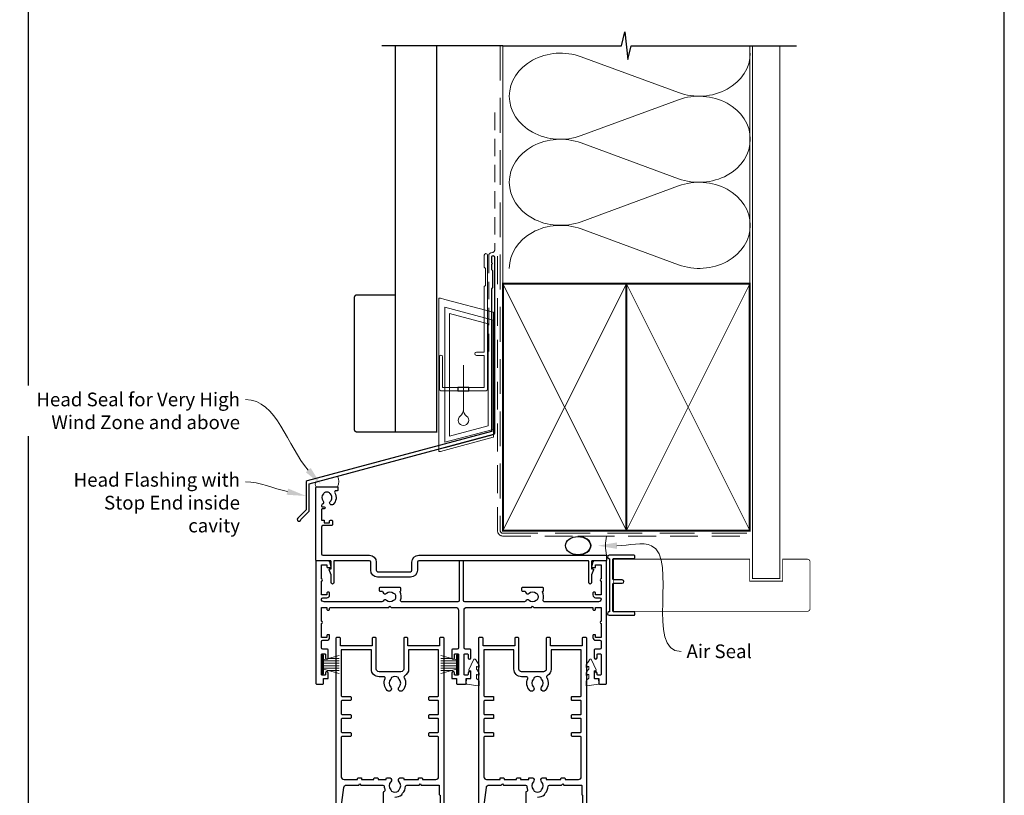
# Model space of a CAD drawing. Units: millimetres. Extents: x 20 to 1863, y -1004 to 568.
# Drawn here: x 20 to 379, y 121 to 404 of the extents above; entities that cross this region are included whole.
import ezdxf

# ---------------------------------------------------------------- set-up
doc = ezdxf.new("R2010")
doc.units = ezdxf.units.MM
doc.header["$MEASUREMENT"] = 0
doc.linetypes.add('DASHED', pattern=[19.049999999999997, 12.7, -6.35])
doc.layers.get('Defpoints').update_dxf_attribs({"color": 1})
doc.layers.add('APL Joinery', color=2, linetype='Continuous')
doc.styles.add('General notes', font='arial.ttf', dxfattribs={"height": 3.5})

# ---------------------------------------------------------------- blocks, each defined once
blk = doc.blocks.new('sealant')
at = {"layer": 'APL Joinery', "color": 9, "lineweight": 20}
blk.add_lwpolyline([(-10.45984990004368, -7), (0, -7, -0.1068061593530725), (0, 0), (-10.45984990004368, 0)], format="xyb", dxfattribs=at)
at = {"layer": 'APL Joinery', "color": 9, "lineweight": 20, "extrusion": (0, 0, -1)}
blk.add_ellipse((-10.45984990004368, -3.5), major_axis=(4.773875349063309, 6.177307532319916e-14), ratio=0.7331569729165103, start_param=-1.570796326794887, end_param=1.570796326794906, dxfattribs=at)
at = {"layer": 'APL Joinery', "color": 7, "lineweight": 25}
blk.add_ellipse((-10.45984990004368, -3.500000000000199), major_axis=(-4.563137715513591, 3.552713678800501e-14), ratio=0.7286652753643074, dxfattribs=at)
blk = doc.blocks.new('drop1')
at = {"layer": 'APL Joinery', "color": 8, "linetype": 'DASHED', "lineweight": 9, "ltscale": 20}
blk.add_lwpolyline([(1.084178711607819e-05, -8.089804658571211), (-1.084178711607819e-05, 8.089804658571211)], dxfattribs=at)
at = {"layer": 'APL Joinery', "color": 2, "lineweight": 25}
blk.add_lwpolyline([(-2, -1.200000000000728), (2, -1.200000000000728), (2, 0), (-2, 0)], close=True, dxfattribs=at)
at = {"layer": 'APL Joinery', "color": 8, "linetype": 'Continuous', "lineweight": 9, "ltscale": 0.2}
blk.add_lwpolyline([(-2.584035428299103e-06, -8.101934976573375, -0.2322167482194448), (-1.174939544554036, -10.47087173113277, 2.918303414082896), (1.166624409314863, -10.46439813741699, -0.2321533121660029), (1.084178711607819e-05, -8.089804658571211)], format="xyb", dxfattribs=at)
blk = doc.blocks.new('A$C2B462F2B')
at = {"layer": 'APL Joinery', "color": 8, "lineweight": 0}
for p, q in [((0.7791261734257091, 48.7946367486617), (0.7791261734257091, -7.070696213634278)), ((3.030889982497854, 48.36759582196979), (1.472637635742274, 48.7851282798878)), ((20.63088998249822, 43.65169003518204), (3.030889982497854, 48.36759582196979)), ((20.77912617347772, -1.734564334883743), (20.77912617347772, 43.45850486992404)), ((1.472637635645981, -7.061187744872711), (20.63088998249822, -1.927749500142113))]:
    blk.add_line(p, q, dxfattribs=at)
at = {"layer": 'APL Joinery', "color": 250, "lineweight": 0}
for p, q in [((2.979126173477368, -3.762334674876115), (2.979126173477368, 45.48627520991604)), ((2.979126173477368, 45.48627520991604), (20.57912617347773, 40.7703694231283)), ((4.747533368875509, -1.454118926047954), (4.747533368875509, 43.17805946108788)), ((4.747533368875509, 43.17805946108788), (18.81071897807959, 39.40984023409274)), ((20.57912617347773, 40.7703694231283), (20.57912617347773, 0.9535711119116286)), ((18.81071897807959, 39.40984023409274), (18.81071897807959, 2.314100300947189)), ((20.57912617347773, 0.9535711119116286), (2.979126173477368, -3.762334674876115)), ((2.979126173477368, -4.286740186659358), (20.57912617347773, 0.4291656001283854)), ((18.81071897807959, 2.314100300947189), (4.747533368875509, -1.454118926047954)), ((2.979126173477368, -5.711844129266069), (20.57912617347773, -0.9959383424780981))]:
    blk.add_line(p, q, dxfattribs=at)
at = {"layer": 'APL Joinery', "color": 8, "lineweight": 0}
for centre, radius, start, end in [((20.57912617347773, 43.45850486992404), 0.1999999999999874, 0, 75.00000000000556), ((20.57912617347773, -1.73456433488434), 0.1999999999999744, 284.9999999999944, 0)]:
    blk.add_arc(centre, radius, start, end, dxfattribs=at)
at = {"layer": 'APL Joinery', "color": 8, "lineweight": 0, "extrusion": (0, 0, -1)}
for centre, major_axis, ratio, start_param, end_param in [((1.593539305927322, 48.54567753891538), (-0.8121809395352102, 0.2634266792565541), 0.2287418624135898, 6.209129746090718, 7.63092281795515), ((1.59353930564447, -6.821737003961402), (-0.8121809395352102, -0.2634266792565541), 0.2287418624135741, 4.935447796280362, 6.357240868205495)]:
    blk.add_ellipse(centre, major_axis=major_axis, ratio=ratio, start_param=start_param, end_param=end_param, dxfattribs=at)

msp = doc.modelspace()

# ---------------------------------------------------------------- linework, layer by layer
at = {"layer": 'APL Joinery', "color": 250, "lineweight": 5}
for p, q in [((224.8633023683824, 390.0807570632683), (260.3729876989851, 377.0230514228338)), ((260.3729876989851, 374.3865330683129), (224.8633023683824, 361.3288156600454)), ((224.8633023683824, 358.6922889688942), (260.3729876989851, 345.6345833284597)), ((260.3729876989851, 342.9980649739389), (224.8633023683824, 329.9403475656713)), ((224.8633023683824, 327.303835095077), (260.3729876989851, 314.2461294546425))]:
    msp.add_line(p, q, dxfattribs=at)
at = {"layer": 'APL Joinery', "color": 252, "lineweight": 15}
for p, q in [((130.4098537591773, 171.9199025278016), (130.4098537591773, 165.0199025278018)), ((130.9098537591773, 171.9199025278016), (130.4098537591773, 171.9199025278016)), ((130.6598537591773, 171.9199025278016), (130.6598537591773, 165.0199025278018)), ((130.9098537591773, 171.9199025278016), (130.9098537591773, 165.0199025278018)), ((136.6598537591773, 171.7591675427956), (130.9098537591773, 170.2184596863166)), ((130.9098537591773, 169.7699025278013), (136.6598537591773, 169.7699025278013)), ((130.9098537591773, 168.9299025278016), (136.6598537591773, 168.9299025278013)), ((132.370738331857, 170.6099025278012), (136.6598537591773, 170.6099025278012)), ((173.6598537591773, 171.7591675427956), (179.4098537591773, 170.2184596863166)), ((177.9489691864976, 170.6099025278012), (173.6598537591773, 170.6099025278012)), ((179.4098537591773, 169.7699025278013), (173.6598537591773, 169.7699025278013)), ((179.4098537591773, 168.9299025278016), (173.6598537591773, 168.9299025278013)), ((179.4098537591773, 171.9199025278016), (179.4098537591773, 165.0199025278018)), ((179.4098537591773, 171.9199025278016), (179.9098537591773, 171.9199025278016)), ((179.6598537591773, 171.9199025278016), (179.6598537591773, 165.0199025278018)), ((179.9098537591773, 171.9199025278016), (179.9098537591773, 165.0199025278018)), ((130.9098537591773, 168.0099025278016), (136.6598537591773, 168.0099025278012)), ((130.9098537591773, 167.1699025278014), (136.6598537591773, 167.1699025278014)), ((130.9098537591773, 166.7213453692866), (136.6598537591773, 165.180637512807)), ((132.3707383318581, 166.3299025278015), (136.6598537591773, 166.3299025278015)), ((179.4098537591773, 168.0099025278016), (173.6598537591773, 168.0099025278012)), ((179.4098537591773, 167.1699025278014), (173.6598537591773, 167.1699025278014)), ((179.4098537591773, 166.7213453692866), (173.6598537591773, 165.180637512807)), ((177.9489691864965, 166.3299025278015), (173.6598537591773, 166.3299025278015)), ((130.4098537591773, 165.0199025278018), (130.9098537591773, 165.0199025278018)), ((179.9098537591773, 165.0199025278018), (179.4098537591773, 165.0199025278018))]:
    msp.add_line(p, q, dxfattribs=at)
at = {"layer": 'APL Joinery', "color": 9, "ltscale": 0.7}
for points in [[(196.3598457858857, 394.1351175013427), (239.6098457858857, 394.1351175013427), (240.8598457858857, 399.1351175013427), (241.8598457858857, 389.1351175013427), (243.1098457858857, 394.1351175013425), (286.3598457858857, 394.1351175013425)], [(286.3598457858857, 394.1351175013427), (303.3598457858855, 394.1351175013427)]]:
    msp.add_lwpolyline(points, dxfattribs=at)
at = {"layer": 'APL Joinery', "color": 9}
msp.add_lwpolyline([(196.3598457858893, 394.1351175013427), (152.1598457858385, 394.1351175013427)], dxfattribs=at)
at = {"layer": 'APL Joinery', "color": 7, "lineweight": 30, "const_width": 0.5}
msp.add_lwpolyline([(157.1598457858385, 394.1351175013427), (157.1598457858385, 253.2522159109258), (172.1598457858385, 253.2522159109258), (172.1598457858385, 394.1351175013427)], dxfattribs=at)
at = {"layer": 'APL Joinery', "color": 8, "linetype": 'DASHED', "lineweight": 5}
msp.add_lwpolyline([(195.3598457858857, 394.1351175013427), (195.3598457858857, 217.3199010441841, 0.4142135623730951), (196.3598457858857, 216.3199010441841), (286.3598457858857, 216.3199010441841)], format="xyb", dxfattribs=at)
at = {"layer": 'APL Joinery', "color": 250, "lineweight": 13}
for points in [[(196.3598457858857, 307.3199010441843), (196.3598457858857, 394.1351175013427)], [(286.3598457858857, 307.3199010441841), (286.3598457858857, 394.1351175013427)]]:
    msp.add_lwpolyline(points, dxfattribs=at)
at = {"layer": 'APL Joinery', "color": 7, "lineweight": 25}
for points, const_width in [([(297.3598457858857, 394.1400814493658), (297.3598457858857, 199.8702431667089), (287.3598457858857, 199.8702431667089), (287.3598457858857, 394.1400814493658)], 0.4), ([(268.415190327366, 187.8699010443153), (236.7104918143517, 187.8699010443153), (236.7104918143517, 206.8699010443153), (268.415190327366, 206.8699010443153)], 0.3)]:
    msp.add_lwpolyline(points, dxfattribs=dict(at, const_width=const_width))
at = {"layer": 'APL Joinery', "color": 7, "linetype": 'DASHED', "lineweight": 13, "ltscale": 0.5}
msp.add_lwpolyline([(193.359845785901, 369.7082005738708), (193.3598457858901, 319.7082005738708, -0.3394542588633536), (192.6186648309961, 318.7422747475799), (191.9010267407942, 318.5499842008545, 0.339454258863375), (191.159845785893, 317.5840583745672), (191.1598457858882, 282.514026471937)], format="xyb", dxfattribs=at)
at = {"layer": 'APL Joinery', "color": 2, "lineweight": 25}
for points in [[(193.3598457858937, 252.8976899659264), (193.3598457858938, 316.9140264719369, 1.000000000000012), (192.1598457858936, 316.9140264719368), (192.1598457858936, 315.1140264719369), (192.5598457858936, 314.714026471937), (192.1598457858937, 314.314026471937), (192.1598457858937, 312.5140264719369), (192.5598457858937, 312.1140264719369), (192.5598457858938, 305.9140264719369), (192.1598457858937, 305.5140264719369), (192.1598457858937, 253.4348188575117), (124.9156284231077, 235.4167851194902, 0.3394542588633768), (124.5450379456589, 234.9338222063457), (124.545037945659, 224.8966441297749), (121.5023972585396, 221.8540034426555, 1.488371740198618), (122.6973355574772, 221.3518854667455), (125.5985913362521, 224.2531412455203, 0.1989123673796619), (125.7450379456589, 224.6066946361136), (125.7450379456589, 234.3966933147605), (192.989255308445, 252.4147270527819, 0.3394542588633747)], [(130.7760949735156, 228.0920110527412, -0.5246917004122231), (130.4819565789284, 226.8932941553874, 0.311264103520188), (130.1598529612155, 226.4260117170605), (130.1598529612155, 226.2594540610888, 0.414213562373095), (130.4098529612155, 226.0094540610997), (131.1598529612155, 226.0094540610997, -0.9999999999999999), (131.1598529612155, 225.2094540610859), (130.4098529612155, 225.2094540610859, 0.414213562373095), (130.1598529612155, 224.9594540610859), (130.1598529612155, 221.1094540611055), (130.9598529612184, 221.1094540611055, -0.414213562373095), (131.1598529612155, 220.9094540611011), (131.1598529612155, 220.1094540611055), (133.1598529612155, 220.1094540611055), (133.1598529612155, 220.8594540611055, -0.414213562373095), (133.4098529612155, 221.1094540611055), (133.9098529612155, 221.1094540611055, -0.414213562373095), (134.1598529612155, 220.8594540611055), (134.1598529612155, 219.3594540611055, -0.414213562373095), (133.9098529612155, 219.1094540611055), (130.6598529612155, 219.1094540611055, 0.414213562373095), (130.1598529612155, 218.6094540611055), (130.1598529612155, 208.8199010443139, 0.414213562373095), (130.6598529612155, 208.3199010443139), (147.659852961201, 208.3199010443212, -0.414213562373095), (150.159852961201, 205.8199010443212), (150.1598529612155, 202.8199010443212, 0.414213562373095), (150.659852961201, 202.3199010443212), (162.6598529612155, 202.3199010443139, 0.414213562373095), (163.1598529612155, 202.8199010443139), (163.1598529612155, 205.8199010443139, -0.414213562373095), (165.6598529612155, 208.3199010443139), (233.9098529612155, 208.3199010443139, -0.414213562373095), (234.1598529612155, 208.0699010443139), (234.1598529612155, 206.5699010443139, -0.414213562373095), (233.9098529612155, 206.3199010443139), (228.9098529612155, 206.3199010443139, 0.414213562373095), (228.6598529612155, 206.0699010443139), (228.6598529612155, 203.3199010443139), (229.1598529612155, 203.3199010443139, -0.5338017280246368), (229.391033495608, 202.9747403354602), (228.6598529612155, 201.1984325636739), (228.6598529612155, 198.3243531996348, -0.9999999999999999), (227.6598529612155, 198.3243531996348), (227.6598529612155, 206.0699010443139, 0.414213562373095), (227.4098529612155, 206.3199010443139), (165.6598529612155, 206.3199010443212, 0.414213562373095), (165.1598529612155, 205.8199010443212), (165.1598529612155, 202.8199010443139, -0.414213562373095), (162.6598529612155, 200.3199010443139), (150.659852961201, 200.3199010443139, -0.414213562373095), (148.1598529612155, 202.8199010443139), (148.1598529612155, 205.8199010443139, 0.414213562373095), (147.6598529612155, 206.3199010443139), (134.9098529612155, 206.3199010443139, 0.414213562373095), (134.6598529612155, 206.0699010443139), (134.6598529612155, 198.3243531996348, -0.9999999999999999), (133.6598529612155, 198.3243531996348), (133.6598529612155, 201.1984325636739), (132.9286724268085, 202.9747403354602, -0.53380172802463), (133.1598529612155, 203.3199010443139), (133.6598529612155, 203.3199010443139), (133.6598529612155, 206.0699010443139, 0.414213562373095), (133.4098529612155, 206.3199010443139), (128.4098529612155, 206.3199010443139, -0.414213562373095), (128.1598529612155, 206.5699010443139), (128.1598529612155, 233.0699010443139, -0.414213562373095), (128.4098529612155, 233.3199010443139), (135.9098529612155, 233.3199010443139, -0.414213562373095), (136.1598529612155, 233.0699010443139), (136.1598529612155, 232.0699010443139, -0.414213562373095), (135.9098529612155, 231.8199010443139), (135.4496097911677, 231.8199010443139, 0.584923139562115), (135.0223686444286, 231.0601607845718, -0.3589993750619788), (134.4146605382183, 226.842333125879, -0.9999999999958548), (133.4050452052678, 227.9516918952875, 0.4390496178058307), (133.418703541064, 230.6755541037426, -0.1432248589152383), (133.1598530294349, 231.1094540229904, 0.2638204180173673), (131.1373381961665, 231.0966856556705, -0.1432248589117884), (130.8839866181578, 230.6595521461102, 0.4039324889489647)], [(207.5598529612138, 189.3199010443016), (228.9098529612156, 189.3199010443016, -0.414213562373095), (229.1598529612156, 189.0699010443016), (229.1598529612156, 188.5699010443016, 0.414213562373095), (229.4098529612156, 188.3199010443016), (229.9098529612156, 188.3199010443016, 0.414213562373095), (230.1598529612156, 188.5699010443016), (230.1598529612156, 189.3199010443016), (232.1598529612156, 189.3199010443016), (232.1598529612156, 184.2199010443016, 0.9999999999999999), (232.1598529612156, 183.419901044302), (232.1598529612156, 178.3199010443016), (230.1598529612156, 178.3199010443016), (230.1598529612156, 179.0699010443016, 0.414213562373095), (229.9098529612156, 179.3199010443016), (229.4098529612156, 179.3199010443016, 0.414213562373095), (229.1598529612156, 179.0699010443016), (229.1598529612156, 178.3199010443016, 0.414213562373095), (230.1598529612156, 177.3199010443016), (231.6598529612156, 177.3199010443016, -0.414213562373095), (232.1598529612174, 176.8199010443016), (232.1598529612156, 174.5199010443005, -0.414213562373095), (231.6598529612156, 174.0199010443005), (229.9098529612174, 174.0199010443005, 0.414213562373095), (229.6598529612174, 173.7699010443005), (229.6598529612174, 170.8699010443027, 0.9999999999999999), (230.6598529612174, 170.8699010443027), (230.6598529612174, 172.0699010443007, -0.414213562373095), (230.9098529612174, 172.3199010443007), (231.9098529612174, 172.3199010443007, -0.414213562373095), (232.1598529612174, 172.0699010443007), (232.1598529612173, 164.8699010443018, -0.414213562373095), (231.9098529612173, 164.6199010443018), (230.9098529612173, 164.6199010443018, -0.414213562373095), (230.6598529612173, 164.8699010443018), (230.6598529612174, 165.3699010443009, 0.9999999999999999), (229.6598529612173, 165.3699010443009), (229.6598529612173, 163.5699010443016, 0.414213562373095), (229.9098529612173, 163.3199010443016), (231.3598529612162, 163.3199010443016), (231.3598529612162, 161.5699010443016, 0.414213562373095), (231.6098529612171, 161.3199010443016), (233.9098529612173, 161.3199010443016, 0.414213562373095), (234.1598529612164, 161.5699010443016), (234.1598529612157, 206.1199010443018, 0.4142135623731054), (233.9598529612157, 206.3199010443016), (229.6375830930728, 206.3199010443016, 0.3394542588634029), (229.1546201799283, 205.9493105668528), (228.6683715046433, 204.1346058055772, 0.4931454260312739), (228.9098529612156, 203.8199010443016), (229.9098529612156, 203.8199010443016, 0.414213562373095), (230.1598529612156, 204.0699010443016), (230.1598529612156, 204.8199010443016), (232.1598529612156, 204.8199010443016), (232.1598529612156, 199.7199010443016, 0.9999999999999999), (232.1598529612156, 198.919901044302), (232.1598529612156, 193.8199010443016), (230.1598529612156, 193.8199010443016), (230.1598529612156, 194.5699010443016, 0.414213562373095), (229.9098529612156, 194.8199010443016), (229.4098529612156, 194.8199010443016, 0.414213562373095), (229.1598529612156, 194.5699010443016), (229.1598529612156, 193.8199010443016, 0.414213562373095), (230.1598529612156, 192.8199010443016), (231.6598529612165, 192.8199010443016, -0.414213562373095), (232.1598529612165, 192.3199010443016, -0.414213562373095), (231.1598529612165, 191.3199010443016), (211.5049651577046, 191.3199010443016, -0.5054633634288972), (211.0274803009492, 191.9682526926585, 0.1886899672224732), (210.8158612165652, 194.9123429047857, -0.4674336148818816), (210.9756968498566, 195.2610743892976, 0.3381387455418662), (211.1598529612137, 195.5022477342766), (211.1598529612137, 196.2699010443187, 0.414213562373095), (210.9098529612137, 196.5199010443187), (203.4098529612137, 196.5199010443187, 0.414213562373095), (203.1598529612137, 196.2699010443187), (203.1598529612137, 195.5199010443187, 0.414213562373095), (203.4098529612137, 195.2699010443187), (204.1082254991531, 195.2699010443187, -0.3563939586940901), (204.5981234477102, 194.8699010443164, 0.5955450400375715), (205.8599557332661, 194.4862471981582, -0.403932488947799), (208.4295978434858, 194.5153555897783, 0.1432248589117351), (208.8796133343841, 194.2856627835736, -0.2959768337489205), (208.8796133343793, 192.0541393050573, 0.1432248589113568), (208.4295978434592, 191.8244464988599, -0.4039324889475198), (205.8599557332323, 191.8535548904771, 0.5264686506372211), (204.645584016341, 191.6199010443132, -0.2982166267054693), (204.1873264468404, 191.3199010443016), (182.4098529612156, 191.3199010443016, -0.414213562373095), (181.9098529612156, 191.8199010443016), (181.9098529612156, 206.0699010443016, 0.414213562373095), (181.6598529612156, 206.3199010443016), (180.6598529612156, 206.3199010443016, 0.414213562373095), (180.4098529612156, 206.0699010443016), (180.4098529612156, 191.8199010443016, -0.414213562373095), (179.9098529612156, 191.3199010443016), (159.5049651577266, 191.3199010443016, -0.5054633634290352), (159.027480300972, 191.9682526926586, 0.1886899672224732), (158.8158612165871, 194.9123429047857, -0.4674336148818637), (158.9756968498784, 195.2610743892976, 0.3381387455418686), (159.1598529612355, 195.5022477342766), (159.1598529612355, 196.2699010443187, 0.414213562373095), (158.9098529612355, 196.5199010443187), (151.4098529612355, 196.5199010443187, 0.414213562373095), (151.1598529612355, 196.2699010443187), (151.1598529612355, 195.5199010443187, 0.414213562373095), (151.4098529612355, 195.2699010443187), (152.1082254991749, 195.2699010443187, -0.3563939586940881), (152.5981234477321, 194.8699010443164, 0.5955450400375728), (153.859955733288, 194.4862471981582, -0.403932488947799), (156.4295978435085, 194.5153555897783, 0.1432248589117349), (156.879613334406, 194.2856627835736, -0.2959768337489213), (156.8796133344021, 192.0541393050573, 0.1432248589113565), (156.4295978434811, 191.8244464988599, -0.4039324889475199), (153.859955733255, 191.8535548904771, 0.5264686506372209), (152.6455840163628, 191.6199010443132, -0.2982166267054698), (152.1873264468621, 191.3199010443016), (131.1598529612155, 191.3199010443016, -0.414213562373095), (130.1598529612155, 192.3199010443016, -0.414213562373095), (130.6598529612155, 192.8199010443016), (132.1598529612155, 192.8199010443016, 0.414213562373095), (133.1598529612155, 193.8199010443016), (133.1598529612155, 194.5699010443016, 0.414213562373095), (132.9098529612155, 194.8199010443016), (132.4098529612155, 194.8199010443016, 0.414213562373095), (132.1598529612155, 194.5699010443016), (132.1598529612155, 193.8199010443016), (130.1598529612155, 193.8199010443016), (130.1598529612155, 198.9199010443016, 0.9999999999999999), (130.1598529612155, 199.7199010443022), (130.1598529612155, 204.8199010443016), (132.1598529612155, 204.8199010443016), (132.1598529612155, 204.0699010443016, 0.414213562373095), (132.4098529612155, 203.8199010443016), (133.4098529612155, 203.8199010443016, 0.4931454260312745), (133.6513344177882, 204.1346058055772), (133.1650857425037, 205.9493105668528, 0.3394542588634027), (132.6821228293592, 206.3199010443016), (128.3598529612162, 206.3199010443018, 0.4142135623730976), (128.1598529612155, 206.1199010443018), (128.1598529612155, 161.5699010443016, 0.414213562373095), (128.4098529612155, 161.3199010443016), (130.7098529612157, 161.3199010443016, 0.414213562373095), (130.9598529612157, 161.5699010443016), (130.9598529612157, 163.3199010443016), (132.4098529612155, 163.3199010443016, 0.414213562373095), (132.6598529612155, 163.5699010443016), (132.6598529612156, 165.3699010443009, 0.9999999999999999), (131.6598529612155, 165.3699010443009), (131.6598529612155, 164.8699010443018, -0.414213562373095), (131.4098529612155, 164.6199010443018), (130.4098529612155, 164.6199010443018, -0.414213562373095), (130.1598529612155, 164.8699010443018), (130.1598529612155, 172.0699010443007, -0.414213562373095), (130.4098529612155, 172.3199010443007), (131.4098529612155, 172.3199010443007, -0.414213562373095), (131.6598529612155, 172.0699010443007), (131.6598529612155, 170.8699010443027, 0.9999999999999999), (132.6598529612155, 170.8699010443027), (132.6598529612155, 173.7699010443005, 0.414213562373095), (132.4098529612155, 174.0199010443005), (130.6598529612173, 174.0199010443005, -0.414213562373095), (130.1598529612155, 174.5199010443005), (130.1598529612155, 176.8199010443016, -0.414213562373095), (130.6598529612155, 177.3199010443016), (132.1598529612155, 177.3199010443016, 0.414213562373095), (133.1598529612155, 178.3199010443016), (133.1598529612155, 179.0699010443016, 0.414213562373095), (132.9098529612155, 179.3199010443016), (132.4098529612155, 179.3199010443016, 0.414213562373095), (132.1598529612155, 179.0699010443016), (132.1598529612155, 178.3199010443016), (130.1598529612155, 178.3199010443016), (130.1598529612155, 183.4199010443016, 0.9999999999999999), (130.1598529612155, 184.2199010443022), (130.1598529612155, 189.3199010443016), (132.1598529612155, 189.3199010443016), (132.1598529612155, 188.5699010443016, 0.414213562373095), (132.4098529612155, 188.3199010443016), (132.9098529612155, 188.3199010443016, 0.414213562373095), (133.1598529612155, 188.5699010443016), (133.1598529612155, 189.0699010443016, -0.414213562373095), (133.4098529612155, 189.3199010443016), (154.7598529612355, 189.3199010443016), (155.1598529612355, 189.7199010443013), (155.5598529612355, 189.3199010443016), (179.1598529612156, 189.3199010443016, -0.414213562373095), (180.1598529612156, 188.3199010443016), (180.1598529612156, 174.5199010443005, -0.414213562373095), (179.6598529612156, 174.0199010443005), (177.9098529612155, 174.0199010443005, 0.414213562373095), (177.6598529612155, 173.7699010443005), (177.6598529612155, 170.8699010443027, 0.9999999999999999), (178.6598529612156, 170.8699010443027), (178.6598529612156, 172.0699010443007, -0.414213562373095), (178.9098529612156, 172.3199010443007), (179.9098529612156, 172.3199010443007, -0.414213562373095), (180.1598529612156, 172.0699010443007), (180.1598529612156, 164.8699010443018, -0.414213562373095), (179.9098529612156, 164.6199010443018), (178.9098529612156, 164.6199010443018, -0.414213562373095), (178.6598529612156, 164.8699010443018), (178.6598529612156, 165.3699010443009, 0.9999999999999999), (177.6598529612155, 165.3699010443009), (177.6598529612155, 163.5699010443016, 0.414213562373095), (177.9098529612155, 163.3199010443016), (179.3598529612163, 163.3199010443016), (179.3598529612163, 161.5699010443016, 0.414213562373095), (179.6098529612163, 161.3199010443016), (182.7098529612157, 161.3199010443016, 0.414213562373095), (182.9598529612157, 161.5699010443016), (182.9598529612157, 163.3199010443016), (184.4098529612156, 163.3199010443016, 0.414213562373095), (184.6598529612156, 163.5699010443016), (184.6598529612156, 165.3699010443009, 0.9999999999999999), (183.6598529612156, 165.3699010443009), (183.6598529612156, 164.8699010443018, -0.414213562373095), (183.4098529612156, 164.6199010443018), (182.4098529612156, 164.6199010443018, -0.414213562373095), (182.1598529612156, 164.8699010443018), (182.1598529612156, 172.0699010443007, -0.414213562373095), (182.4098529612156, 172.3199010443007), (183.4098529612156, 172.3199010443007, -0.414213562373095), (183.6598529612156, 172.0699010443007), (183.6598529612156, 170.8699010443027, 0.9999999999999999), (184.6598529612156, 170.8699010443027), (184.6598529612156, 173.7699010443005, 0.414213562373095), (184.4098529612156, 174.0199010443005), (182.6598529612174, 174.0199010443005, -0.414213562373095), (182.1598529612156, 174.5199010443005), (182.1598529612156, 188.3199010443016, -0.414213562373095), (183.1598529612156, 189.3199010443016), (206.7598529612137, 189.3199010443017), (207.1598529612137, 189.7199010443013)], [(137.4098537591759, 173.8199025278025), (137.4098537591759, 157.0699025278025, 0.414213562373095), (137.6598537591759, 156.8199025278025), (140.7113861661034, 156.8199025278025, -0.414213562373095), (140.9613861661034, 156.5699025278025), (140.9613861661034, 155.5699025278025, -0.4142135623730958), (140.7113861661034, 155.3199025278025), (137.6598537591759, 155.3199025278026, 0.4142135623730961), (137.4098537591759, 155.0699025278026), (137.4098537591759, 150.4949239030322, 0.4142179712309637), (137.6598575223657, 150.2449239030605), (140.7113824029136, 150.2449698369287, -0.4142179712309634), (140.9613861661034, 149.9949698369571), (140.9613861661034, 148.9949698368438, -0.4142091535289708), (140.7113899292931, 148.7449698368721), (137.659860729426, 148.7449239029389, 0.4142085019745566), (137.4098644926164, 148.4949244591055), (137.4098543153155, 143.9199383077942, 0.4142142139298433), (137.6598543153149, 143.6699377516558), (140.7113861661034, 143.6699377516559, -0.4142135623730976), (140.9613861661034, 143.4199377516559), (140.9613861661034, 142.4199377516558, -0.414213562373095), (140.7113861661034, 142.1699377516558), (137.6598537591759, 142.1699377516558, 0.414213562373095), (137.4098537591759, 141.9199377516558), (137.4098537591759, 127.5199025278026, 0.4142135623730971), (138.4098537591759, 126.5199025278026), (143.3113861661028, 126.5199025278026), (143.3113861661028, 126.9199377516557, -0.414213562373095), (143.5613861661028, 127.1699377516557), (144.5613861661028, 127.1699377516557, -0.4142135623730971), (144.8113861661028, 126.9199377516557), (144.8113861661028, 126.5199025278026), (149.3113861661028, 126.5199025278026), (149.3113861661028, 126.9199377516557, -0.414213562373095), (149.5613861661028, 127.1699377516557), (150.5613861661028, 127.1699377516557, -0.4142135623730961), (150.8113861661028, 126.9199377516557), (150.8113861661028, 126.5199025278026), (153.7583213522472, 126.5199025278026), (153.7583213522472, 126.9199377516557, -0.4142135623730841), (154.0083213522472, 127.1699377516557), (155.2066901828387, 127.1699377516558, -0.5098379509553178), (155.4548537591751, 125.7344758445065, 0.4062616689884799), (155.4548537591774, 122.8053292111, -0.1648355108495942), (155.7035613357454, 122.2838941323442, 0.2897347765160105), (158.2161461826073, 122.2838941323449, -0.164835510849535), (158.4648537591752, 122.8053292110996, 0.4062616689884755), (158.4648537591775, 125.7344758445072, -0.5098379509554813), (158.7130173355177, 127.1699377516557), (159.9113861661032, 127.1699377516557, -0.414213562373095), (160.1613861661032, 126.9199377516557), (160.1613861661032, 126.5199025278026), (165.5113861661035, 126.5199025278026), (165.5113861661035, 126.9199377516557, -0.414213562373095), (165.7613861661035, 127.1699377516557), (166.7613861661035, 127.1699377516557, -0.4142135623730971), (167.0113861661035, 126.9199377516557), (167.0113861661035, 126.5199025278026), (171.909853759175, 126.5199025278026, 0.4142135623730961), (172.909853759175, 127.5199025278026), (172.909853759175, 141.9204645946008, 0.4142223803162646), (172.6598462326132, 142.1704645944876), (169.609402158918, 142.1703727570639, -0.4142135623730929), (169.3593946324695, 142.4203652303887), (169.3593645262222, 143.4203652299356, -0.4142135623730961), (169.6093569995471, 143.6703727563841), (172.6598612857368, 143.6704645956205, 0.4142047444849083), (172.909853759175, 143.9204645955072), (172.909853759175, 148.4954507493659, 0.414217971230964), (172.6598499959853, 148.7454507493376), (169.6093682894119, 148.7454048311721, -0.4142179712309633), (169.3593645262222, 148.9954048311437), (169.3593645262222, 149.995404831257, -0.4142091535289715), (169.6093607630324, 150.2454048312287), (172.6598387062338, 150.2454507493376, 0.4142179714446526), (172.9098349429307, 150.4954582758711), (172.9096972074929, 155.0704368985557, 0.414213562373095), (172.6596896810443, 155.3204293718806), (169.6090062628265, 155.3203375272511, -0.4142135623730967), (169.358998736378, 155.570330000576), (169.3589686301307, 156.5703300001228, -0.4142135623731054), (169.6089611034556, 156.8203375265713), (172.6598612857368, 156.8204293777267, 0.4142047444849071), (172.909853759175, 157.0704293776134), (172.909853759175, 173.8199025278025), (161.9598537591759, 173.8199025278025), (161.9598537591759, 166.8199025278026, -0.2724437980175072), (160.5190300184708, 164.3719156209409, 0.4202785368714163), (160.3297075300463, 163.6830850366248, -0.3367505616699072), (159.7548537591749, 158.9999806539252, -1.00000000000001), (158.4648537591752, 160.2553292110992, 0.4062616689884755), (158.4648537591757, 163.1844758445064, -0.1648355108495346), (158.216146182605, 163.7059109232615, 0.2897347765160101), (155.7035613357458, 163.7059109232614, -0.1648355108495935), (155.4548537591751, 163.1844758445061, 0.4062616689884797), (155.4548537591756, 160.2553292110996, -0.9999999999999972), (154.1648537591751, 158.9999806539248, -0.3074863053603525), (153.4011285951048, 163.3153570732572, 0.5437906685598046), (152.9448817791983, 164.0199025278027), (151.1598537591759, 164.0199025278027, -0.4142135623730961), (148.3598537591759, 166.8199025278027), (148.3598537591759, 173.8199025278025)], [(189.4098537591766, 173.8199025278021), (189.4098537591766, 157.0699025278021, 0.414213562373095), (189.6598537591766, 156.8199025278021), (192.711386166104, 156.8199025278021, -0.414213562373095), (192.961386166104, 156.5699025278021), (192.961386166104, 155.5699025278021, -0.4142135623730958), (192.711386166104, 155.3199025278021), (189.6598537591766, 155.3199025278021, 0.4142135623730961), (189.4098537591766, 155.0699025278021), (189.4098537591766, 150.4949239030317, 0.4142179712309637), (189.6598575223663, 150.2449239030601), (192.7113824029143, 150.2449698369283, -0.4142179712309634), (192.961386166104, 149.9949698369566), (192.961386166104, 148.9949698368433, -0.4142091535289708), (192.7113899292938, 148.7449698368716), (189.6598607294267, 148.7449239029384, 0.4142085019745566), (189.409864492617, 148.4949244591051), (189.4098543153162, 143.9199383077937, 0.4142142139298433), (189.6598543153156, 143.6699377516554), (192.711386166104, 143.6699377516554, -0.4142135623730976), (192.961386166104, 143.4199377516554), (192.961386166104, 142.4199377516554, -0.414213562373095), (192.711386166104, 142.1699377516554), (189.6598537591766, 142.1699377516554, 0.414213562373095), (189.4098537591766, 141.9199377516554), (189.4098537591766, 127.5199025278021, 0.4142135623730971), (190.4098537591766, 126.5199025278021), (195.3113861661035, 126.5199025278021), (195.3113861661035, 126.9199377516553, -0.414213562373095), (195.5613861661035, 127.1699377516553), (196.5613861661035, 127.1699377516553, -0.4142135623730971), (196.8113861661035, 126.9199377516553), (196.8113861661035, 126.5199025278021), (201.3113861661035, 126.5199025278021), (201.3113861661035, 126.9199377516553, -0.414213562373095), (201.5613861661035, 127.1699377516553), (202.5613861661035, 127.1699377516553, -0.4142135623730961), (202.8113861661035, 126.9199377516553), (202.8113861661035, 126.5199025278021), (205.7583213522479, 126.5199025278021), (205.7583213522479, 126.9199377516553, -0.4142135623730841), (206.0083213522479, 127.1699377516553), (207.2066901828394, 127.1699377516553, -0.5098379509553178), (207.4548537591758, 125.7344758445061, 0.4062616689884799), (207.454853759178, 122.8053292110995, -0.1648355108495942), (207.7035613357461, 122.2838941323438, 0.2897347765160105), (210.216146182608, 122.2838941323444, -0.164835510849535), (210.4648537591759, 122.8053292110991, 0.4062616689884755), (210.4648537591782, 125.7344758445068, -0.5098379509554813), (210.7130173355184, 127.1699377516553), (211.9113861661039, 127.1699377516553, -0.414213562373095), (212.1613861661039, 126.9199377516553), (212.1613861661039, 126.5199025278021), (217.5113861661042, 126.5199025278021), (217.5113861661042, 126.9199377516553, -0.414213562373095), (217.7613861661042, 127.1699377516553), (218.7613861661042, 127.1699377516553, -0.4142135623730971), (219.0113861661042, 126.9199377516553), (219.0113861661042, 126.5199025278021), (223.9098537591757, 126.5199025278021, 0.4142135623730961), (224.9098537591757, 127.5199025278021), (224.9098537591757, 141.9204645946004, 0.4142223803162646), (224.6598462326139, 142.1704645944871), (221.6094021589187, 142.1703727570634, -0.4142135623730929), (221.3593946324702, 142.4203652303883), (221.3593645262229, 143.4203652299351, -0.4142135623730961), (221.6093569995477, 143.6703727563836), (224.6598612857375, 143.6704645956201, 0.4142047444849083), (224.9098537591757, 143.9204645955068), (224.9098537591757, 148.4954507493655, 0.414217971230964), (224.659849995986, 148.7454507493372), (221.6093682894126, 148.7454048311716, -0.4142179712309633), (221.3593645262229, 148.9954048311433), (221.3593645262229, 149.9954048312566, -0.4142091535289715), (221.6093607630331, 150.2454048312283), (224.6598387062344, 150.2454507493372, 0.4142179714446526), (224.9098349429314, 150.4954582758707), (224.9096972074935, 155.0704368985552, 0.414213562373095), (224.659689681045, 155.3204293718801), (221.6090062628272, 155.3203375272506, -0.4142135623730967), (221.3589987363787, 155.5703300005755), (221.3589686301314, 156.5703300001223, -0.4142135623731054), (221.6089611034562, 156.8203375265708), (224.6598612857375, 156.8204293777262, 0.4142047444849071), (224.9098537591757, 157.0704293776129), (224.9098537591757, 173.8199025278021), (213.9598537591766, 173.8199025278021), (213.9598537591766, 166.8199025278022, -0.2724437980175072), (212.5190300184715, 164.3719156209405, 0.4202785368714163), (212.329707530047, 163.6830850366243, -0.3367505616699072), (211.7548537591755, 158.9999806539247, -1.00000000000001), (210.4648537591759, 160.2553292110987, 0.4062616689884755), (210.4648537591764, 163.1844758445059, -0.1648355108495346), (210.2161461826057, 163.705910923261, 0.2897347765160101), (207.7035613357465, 163.705910923261, -0.1648355108495935), (207.4548537591758, 163.1844758445056, 0.4062616689884797), (207.4548537591763, 160.2553292110991, -0.9999999999999972), (206.1648537591758, 158.9999806539243, -0.3074863053603525), (205.4011285951054, 163.3153570732567, 0.5437906685598046), (204.944881779199, 164.0199025278022), (203.1598537591766, 164.0199025278022, -0.4142135623730961), (200.3598537591766, 166.8199025278022), (200.3598537591766, 173.8199025278021)]]:
    msp.add_lwpolyline(points, format="xyb", close=True, dxfattribs=at)
at = {"layer": 'APL Joinery', "color": 2, "lineweight": 20}
msp.add_lwpolyline([(173.1598457858385, 280.7235167258076, -0.9999999999999999), (174.3598457858355, 280.7235167258076), (174.3598457858355, 269.5223361685238), (189.5398909339314, 269.5223361685238), (189.5398909339314, 281.1784773447324), (186.6910185162309, 281.1784773447324, -0.9999999999999999), (186.6910185162309, 282.3784773447295), (189.5398909339314, 282.3784773447295), (189.5398909339314, 306.3223361685262), (189.9398909339401, 306.7223361685277), (189.9398909339401, 312.9223361685248), (189.5398909339314, 313.3223361685262), (189.5398909339314, 317.7223361685277, -0.9999999999999999), (190.739890933943, 317.7223361685277), (190.739890933943, 268.8223361685267, -0.4142135623730284), (190.239890933943, 268.3223361685267), (173.6598457858385, 268.3223361685267, -0.4142135623728952), (173.1598457858385, 268.8223361685267)], format="xyb", close=True, dxfattribs=at)
at = {"layer": 'APL Joinery', "color": 7, "linetype": 'DASHED', "lineweight": 13, "ltscale": 0.8}
msp.add_lwpolyline([(194.3598457858857, 317.3199010441841), (194.3598457858857, 217.3199010441841, 0.4142135623730951), (196.3598457858857, 215.3199010441841), (285.9135102896212, 215.3199010441841)], format="xyb", dxfattribs=at)
at = {"layer": 'APL Joinery', "color": 7, "lineweight": 35, "const_width": 0.7}
for points in [[(196.3598457858857, 217.3199010441841), (196.3598457858857, 307.3199010441841), (241.3598457858857, 307.3199010441841), (241.3598457858857, 217.3199010441841)], [(241.35983861054, 217.3199010441841), (241.35983861054, 307.3199010441841), (286.35983861054, 307.3199010441841), (286.35983861054, 217.3199010441841)], [(241.3598457858857, 217.3199010441841), (241.3598457858857, 307.3199010441841), (286.3598457858857, 307.3199010441841), (286.3598457858857, 217.3199010441841)]]:
    msp.add_lwpolyline(points, close=True, dxfattribs=at)
at = {"layer": 'APL Joinery', "color": 250, "lineweight": 5}
for points in [[(196.3598457858857, 217.3199010441841), (241.3598457858857, 307.3199010441841)], [(196.3598457858857, 307.3199010441841), (241.3598457858857, 217.3199010441841)], [(241.35983861054, 217.3199010441841), (286.35983861054, 307.3199010441841)], [(241.35983861054, 307.3199010441841), (286.35983861054, 217.3199010441841)], [(241.3598457858857, 217.3199010441841), (286.3598457858857, 307.3199010441841)], [(241.3598457858857, 307.3199010441841), (286.3598457858857, 217.3199010441841)]]:
    msp.add_lwpolyline(points, dxfattribs=at)
at = {"layer": 'APL Joinery', "color": 7, "lineweight": -2, "const_width": 0.7}
msp.add_lwpolyline([(241.3598529612314, 217.3199010441841), (241.3598529612314, 307.3199010441841), (241.3598457858857, 307.3199010441841), (241.3598457858857, 217.3199010441841)], close=True, dxfattribs=at)
at = {"layer": 'APL Joinery', "color": 250}
for points in [[(241.3598529612314, 217.3199010441841), (241.3598457858857, 307.3199010441841)], [(241.3598457858857, 217.3199010441841), (241.3598529612314, 307.3199010441841)]]:
    msp.add_lwpolyline(points, dxfattribs=at)
at = {"layer": 'APL Joinery', "color": 7, "lineweight": 30, "const_width": 0.5}
msp.add_lwpolyline([(157.1598457858385, 253.2522159109258), (143.1598457858385, 253.2522159109258, -0.414213562373095), (142.1598457858385, 254.2522159109258), (142.1598457858385, 302.2522159109258, -0.414213562373095), (143.1598457858385, 303.2522159109258), (157.1598457858385, 303.2522159109258)], format="xyb", close=True, dxfattribs=at)
at = {"layer": 'APL Joinery', "color": 7, "lineweight": 15}
msp.add_lwpolyline([(128.259992507202, 233.3199010441841, -0.4623888488171339), (128.259992507202, 235.070573358527), (136.0597134151555, 237.1605022770012, -0.2316871329943885), (136.0597134151555, 233.3199010441841)], format="xyb", close=True, dxfattribs=at)
at = {"layer": 'APL Joinery'}
msp.add_lwpolyline([(235.2598512039336, 206.8713729068902), (235.2598512039336, 187.8684291817378, -0.3970778019314863), (235.0245570862866, 187.6188620824955, 0.970995930542398), (235.0598512039336, 186.4199010443141), (244.2098512039337, 186.4199010443141, 0.414213562373095), (244.4598512039337, 186.6699010443141), (244.4598512039337, 187.369901044314, 0.414213562373095), (244.2098512039337, 187.619901044314), (236.7098512039337, 187.619901044314, -0.414213562373095), (236.4598512039337, 187.869901044314), (236.4598512039337, 197.869901044314, -0.414213562373095), (236.7098512039337, 198.119901044314), (239.8598512039335, 198.119901044314, 0.9999999999999999), (239.8598512039335, 199.3199010443141), (236.7098512039337, 199.3199010443141, -0.414213562373095), (236.4598512039337, 199.5699010443141), (236.4598512039337, 206.869901044314, -0.414213562373095), (236.7098512039337, 207.119901044314), (244.2098512039337, 207.119901044314, 0.414213562373095), (244.4598512039337, 207.369901044314), (244.4598512039337, 208.0699010443141, 0.414213562373095), (244.2098512039337, 208.3199010443141), (235.0598512039336, 208.3199010443141, 0.9709959305423982), (235.0245570862866, 207.1209400061325, -0.3970778019315357)], format="xyb", close=True, dxfattribs=at)
at = {"layer": 'APL Joinery', "color": 7, "lineweight": 25, "const_width": 0.3}
msp.add_lwpolyline([(265.1774445503288, 206.8699010441856), (286.3598457858857, 206.8699010441856), (286.3598457858857, 198.8699010441856), (298.3598457858857, 198.8699010441856), (298.3598457858857, 206.8699010441856), (307.3598457858857, 206.8699010441856, -0.4142135623730955), (308.3598457858857, 205.8699010441856), (308.3598457858857, 188.8699010441856, -0.414213562373095), (307.3598457858857, 187.8699010441856), (265.1774445503288, 187.8699010441856)], format="xyb", dxfattribs=at)
at = {"layer": 'APL Joinery', "color": 2, "lineweight": 25}
for points in [[(174.909853759175, 116.5699025278028), (174.909853759175, 178.0699025278025, 0.4142135623730955), (174.659853759175, 178.3199025278025), (173.4598537591752, 178.3199025278025, 0.4142135623731029), (173.2098537591752, 178.0699025278025), (173.2098537591752, 175.3199025278025), (161.6598537591759, 175.3199025278025), (161.6598537591759, 178.0699025278025, 0.4142135623730961), (161.4098537591759, 178.3199025278025), (160.4098537591759, 178.3199025278025, 0.4142135623731018), (160.1598537591759, 178.0699025278025), (160.1598537591759, 166.8199025278026, -0.4142135623730961), (159.1598537591759, 165.8199025278026), (151.1598537591759, 165.8199025278026, -0.4142135623731003), (150.1598537591759, 166.8199025278027), (150.1598537591759, 178.0699025278025, 0.4142135623730961), (149.9098537591759, 178.3199025278025), (148.9098537591759, 178.3199025278025, 0.4142135623731018), (148.6598537591759, 178.0699025278025), (148.6598537591759, 175.3199025278025), (137.1098537591757, 175.3199025278025), (137.1098537591757, 178.0699025278025, 0.4142135623730955), (136.8598537591757, 178.3199025278025), (135.6598537591759, 178.3199025278025, 0.4142135623730987), (135.4098537591759, 178.0699025278025), (135.4098537591759, 94.56990252780244, 0.414213562373095)], [(226.9098537591757, 116.5699025278023), (226.9098537591757, 178.0699025278021, 0.4142135623730955), (226.6598537591757, 178.3199025278021), (225.4598537591759, 178.3199025278021, 0.4142135623731029), (225.2098537591759, 178.0699025278021), (225.2098537591759, 175.3199025278021), (213.6598537591766, 175.3199025278021), (213.6598537591766, 178.0699025278021, 0.4142135623730961), (213.4098537591766, 178.3199025278021), (212.4098537591766, 178.3199025278021, 0.4142135623731018), (212.1598537591766, 178.0699025278021), (212.1598537591766, 166.8199025278022, -0.4142135623730961), (211.1598537591766, 165.8199025278022), (203.1598537591766, 165.8199025278022, -0.4142135623731003), (202.1598537591766, 166.8199025278022), (202.1598537591766, 178.0699025278021, 0.4142135623730961), (201.9098537591766, 178.3199025278021), (200.9098537591766, 178.3199025278021, 0.4142135623731018), (200.6598537591766, 178.0699025278021), (200.6598537591766, 175.3199025278021), (189.1098537591764, 175.3199025278021), (189.1098537591764, 178.0699025278021, 0.4142135623730955), (188.8598537591764, 178.3199025278021), (187.6598537591766, 178.3199025278021, 0.4142135623730987), (187.4098537591766, 178.0699025278021), (187.4098537591766, 94.56990252780199, 0.414213562373095)], [(137.4098537591759, 116.3199025278025), (138.3026652683601, 123.6409569031135, -0.3791008518983166), (139.2953111459107, 124.5199025278026), (143.7598537591754, 124.5199025278026), (144.1598537591759, 124.9199025278027), (144.5598537591756, 124.5199025278026), (152.5669617732509, 124.5199025278026, -0.3976592737276688), (153.0661540443784, 124.0483116187116, 0.08031861668938253), (153.3343631967174, 122.8326070879135, -0.438707547876544), (153.0147052367635, 122.1698701497824, 0.3303517937056888), (152.6598537591759, 121.6914018577907), (152.6598537591759, 116.8199025278025, 0.414213562373095)], [(156.9598537591752, 120.119902527803, 0.1663659574703581), (159.5024009412205, 120.9899705426725, -0.1759146387987442), (159.7548537591744, 121.5499806539242, 0.1806620566288124), (160.853553473971, 124.0483116187117, -0.397659273728327), (161.3527457450997, 124.5199025278026), (165.7598537591754, 124.5199025278026), (166.159853759175, 124.9199025278027), (166.5598537591756, 124.5199025278026), (172.909853759175, 124.5199025278025, -0.414213562373095), (173.1098537591748, 124.3199025278025), (173.1098537591748, 121.0699025278025, 0.414213562373095), (173.3598537591748, 120.8199025278025), (173.409853759175, 120.8199025278025), (173.409853759175, 117.8199025278025)], [(189.4098537591766, 116.3199025278021), (190.3026652683608, 123.640956903113, -0.3791008518983166), (191.2953111459113, 124.5199025278021), (195.7598537591761, 124.5199025278021), (196.1598537591766, 124.9199025278022), (196.5598537591762, 124.5199025278021), (204.5669617732516, 124.5199025278021, -0.3976592737276688), (205.0661540443791, 124.0483116187112, 0.08031861668938253), (205.3343631967181, 122.832607087913, -0.438707547876544), (205.0147052367641, 122.169870149782, 0.3303517937056888), (204.6598537591766, 121.6914018577903), (204.6598537591766, 116.8199025278021, 0.414213562373095)], [(208.9598537591759, 120.1199025278026, 0.1663659574703581), (211.5024009412212, 120.9899705426721, -0.1759146387987442), (211.7548537591751, 121.5499806539238, 0.1806620566288124), (212.8535534739717, 124.0483116187113, -0.397659273728327), (213.3527457451004, 124.5199025278021), (217.7598537591761, 124.5199025278021), (218.1598537591757, 124.9199025278022), (218.5598537591762, 124.5199025278021), (224.9098537591757, 124.5199025278021, -0.414213562373095), (225.1098537591755, 124.3199025278021), (225.1098537591755, 121.0699025278021, 0.414213562373095), (225.3598537591755, 120.8199025278021), (225.4098537591757, 120.8199025278021), (225.4098537591757, 117.8199025278021)]]:
    msp.add_lwpolyline(points, format="xyb", dxfattribs=at)
at = {"layer": 'APL Joinery', "color": 252, "lineweight": 15}
for points in [[(186.6598537548233, 163.5917005468443, 0.209101797264311), (186.7401276897031, 163.4081438449267), (187.4993058850636, 162.7061682347883, -0.2091017972643109), (187.6598537548233, 162.3390548309533), (187.6598537548233, 160.9157118788011, -0.4607623830565153), (187.3709438688842, 160.6687583998294), (183.1709438732396, 161.3229490488304, -0.3941429072290235), (182.9608050846558, 161.591691463489), (183.1120039609634, 163.3199025278022), (184.6598537548233, 163.3199025278022), (184.6598537548233, 166.2199025278023), (184.1598537548233, 166.2199025278023, -0.5486826681767519), (183.9332975635056, 166.5756015920157), (185.6271799278185, 170.2062821458566, -0.6207567888656145), (186.419747703887, 170.2246597077282), (186.7955282966789, 169.507926380688, -0.07675639906466938), (187.607736763601, 168.3553277673931, -0.115673028930296), (187.6598537548233, 168.1330648365022), (187.6598537548233, 167.5767530474553, -0.7009956747971707), (187.3063733602938, 167.4485197893079, 0.09047886757785174), (186.9581598935923, 167.7384467746194, 0.5741040862820662), (186.6598537591789, 167.5642747219337), (186.6598537591789, 166.9666067306854, 0.1977207654919992), (186.8046826819898, 166.6146784625278, -0.0810836782525954), (187.6085029951254, 165.4863489499091, -0.1147966753284443), (187.6598537548233, 165.2656367862741), (187.6598537548233, 164.6513333029309, -0.7232294553311543), (187.2990777150868, 164.5323750537565, 0.08869388050045046), (186.9694486410638, 164.8437107868415, 0.5962861851655916), (186.6598537591789, 164.6764117675241), (186.6598537591789, 163.5917005468443)], [(227.6598537635342, 163.5917005468444, -0.2091017972643081), (227.5795798286544, 163.4081438449268), (226.820401633294, 162.7061682347884, 0.2091017972643137), (226.6598537635342, 162.3390548309534), (226.6598537635342, 160.9157118788012, 0.4607623830565154), (226.9487636494733, 160.6687583998295), (231.1487636451179, 161.3229490488305, 0.3941429072290238), (231.3589024337017, 161.5916914634891), (231.2077035573941, 163.3199025278023), (229.6598537635342, 163.3199025278023), (229.6598537635342, 166.2199025278024), (230.1598537635342, 166.2199025278024, 0.5486826681767499), (230.386409954852, 166.5756015920159), (228.692527590539, 170.2062821458567, 0.6207567888655948), (227.8999598144705, 170.2246597077283), (227.5241792216787, 169.5079263806882, 0.07675639906467105), (226.7119707547565, 168.3553277673932, 0.115673028930296), (226.6598537635342, 168.1330648365023), (226.6598537635342, 167.5767530474554, 0.7009956747971671), (227.0133341580637, 167.448519789308, -0.0904788675778494), (227.3615476247653, 167.7384467746195, -0.5741040862820662), (227.6598537591787, 167.5642747219338), (227.6598537591786, 166.9666067306856, -0.1977207654919992), (227.5150248363677, 166.6146784625279, 0.0810836782525954), (226.7112045232321, 165.4863489499092, 0.1147966753284427), (226.6598537635342, 165.2656367862742), (226.6598537635342, 164.6513333029311, 0.7232294553311513), (227.0206298032708, 164.5323750537567, -0.08869388050044531), (227.3502588772938, 164.8437107868417, -0.5962861851655955), (227.6598537591787, 164.6764117675243), (227.6598537591786, 163.5917005468444)]]:
    msp.add_lwpolyline(points, format="xyb", dxfattribs=at)
at = {"layer": 'APL Joinery', "color": 250, "lineweight": 5}
for centre, major_axis, ratio, start_param, end_param in [((217.3647243559109, 375.7047693041862), (18.69178299564819, 5.509986602876946e-14), 0.8396324958161577, 1.158002565562929, 3.141592391340665), ((217.3647243559109, 344.3163012098121), (18.69178299564819, 5.294951181411995e-15), 0.8396324958161577, 1.158002565562932, 3.141592391340668), ((217.3647243559109, 312.927847335995), (-18.69178299564819, 9.445360752025116e-15), 0.8396324958161571, 4.299595219152725, 6.28318504493046)]:
    msp.add_ellipse(centre, major_axis=major_axis, ratio=ratio, start_param=start_param, end_param=end_param, dxfattribs=at)
at = {"layer": 'APL Joinery', "color": 250, "lineweight": 5, "extrusion": (0, 0, -1)}
for centre, major_axis, ratio, start_param, end_param in [((267.8715587037264, 391.3990132985646), (-18.69178299564819, 4.264863731693007e-14), 0.8396324958161583, 3.141592653589791, 5.125182398197492), ((217.3647243559109, 375.7047775357815), (-18.69178299564819, 1.774617989325136e-14), 0.8396324958161577, 4.299595219152724, 6.283185044930461), ((267.8715516959942, 360.0105594247472), (18.69178299564819, 9.445360752025116e-15), 0.8396324958161583, 4.299596206795183, 6.283185307179586), ((267.8715587037264, 360.0105452041906), (-18.69178299564819, 1.359577032263823e-14), 0.8396324958161582, 3.141592653589792, 5.125182398197492), ((267.8715516959942, 328.6220913303732), (18.69178299564819, 9.445360752025116e-15), 0.8396324958161583, 4.299596206795183, 6.283185307179586), ((217.3647243559109, 344.3163094414075), (-18.69178299564819, 3.849822774631697e-14), 0.839632495816158, 4.299595219152724, 6.283185044930459), ((267.8715587037264, 328.6220913303734), (-18.69178299564819, 4.264863731693006e-14), 0.8396324958161582, 3.141592653589791, 5.125182398197492)]:
    msp.add_ellipse(centre, major_axis=major_axis, ratio=ratio, start_param=start_param, end_param=end_param, dxfattribs=at)
at = {"layer": 'APL Joinery', "color": 7, "lineweight": 5}
for points in [[(126.2408440262638, 240.1149788193322), (130.0213693241458, 234.1092532525763), (124.4973938585528, 238.5642286920864)], [(117.9960646981941, 232.6487401673382), (124.545037945659, 229.9152331680603), (117.4635204415346, 230.37699170874)]]:
    msp.add_solid(points, dxfattribs=at)
at = {"layer": 'APL Joinery', "color": 0}
msp.add_solid([(237.9191422776958, 210.6380859232225), (230.9191422776958, 211.8047525898892), (237.9191422776958, 212.9714192565558)], dxfattribs=at)
at = {"layer": 'Defpoints', "color": 8}
msp.add_lwpolyline([(23.19000000000005, 19.30270446324562), (379.1900000000001, 19.30270446324562), (379.1900000000001, 499.5844011615753), (23.19000000000005, 499.5844011615753)], close=True, dxfattribs=at)

# ---------------------------------------------------------------- block references
at = {"layer": 'APL Joinery'}
for name, p in [('A$C2B462F2B', (172.1598457858385, 253.2522159109258)), ('drop1', (181.9498683598835, 269.5223361685238))]:
    msp.add_blockref(name, p, dxfattribs=at)
at = {"layer": 'APL Joinery', "color": 8}
msp.add_blockref('sealant', (234.1598529611788, 215.3199010441841), dxfattribs=at)

# ---------------------------------------------------------------- next in the draw order: texts
at = {"layer": 'APL Joinery', "color": 3, "lineweight": 5, "char_height": 5, "attachment_point": 3, "style": 'General notes', "bg_fill": 3, "box_fill_scale": 1.5, "bg_fill_color": 9, "bg_fill_transparency": 0}
for s, insert, width in [('{\\C7;Head Seal for Very High Wind Zone and above}', (100.4634265334743, 267.6325417645162), 77.83871030566934), ('{\\C7;Head Flashing with Stop End inside cavity}', (100.4634265334743, 238.3266072488272), 69.9675812952562)]:
    msp.add_mtext(s, dxfattribs=dict(at, insert=insert, width=width))
at = {"layer": 'APL Joinery', "color": 3, "insert": (263.2965427596464, 175.7917182705279), "char_height": 5, "width": 31.56552217646276, "attachment_point": 1, "style": 'General notes', "bg_fill": 3, "box_fill_scale": 1.5, "bg_fill_color": 9, "bg_fill_transparency": 0}
msp.add_mtext('{\\C0;Air Seal}', dxfattribs=at)

# ---------------------------------------------------------------- next in the draw order: linework, layer by layer
at = {"layer": 'APL Joinery', "color": 7, "linetype": 'ByBlock', "lineweight": 13, "end_tangent": (-1, 0)}
for points, start_tangent in [([(125.3691189424083, 239.3396037557093), (102.4634265334743, 265.0916140701096)], (-0.664607197391071, 0.7471929290189957)), ([(117.7297925698643, 231.5128659380391), (102.4634265334743, 235.0916140701096)], (-0.9736064822563751, 0.2282332528541074))]:
    msp.add_spline(points, degree=3, dxfattribs=dict(at, start_tangent=start_tangent))
at = {"layer": 'APL Joinery', "color": 0, "linetype": 'ByBlock', "lineweight": 13, "start_tangent": (0.9999999999999999, 0), "end_tangent": (1, 0)}
msp.add_spline([(237.9191422776958, 211.8047525898892), (250.5557595321307, 211.8047525898892), (261.2965427596464, 173.2490852555211)], degree=3, dxfattribs=at)

doc.saveas('drawing.dxf')
